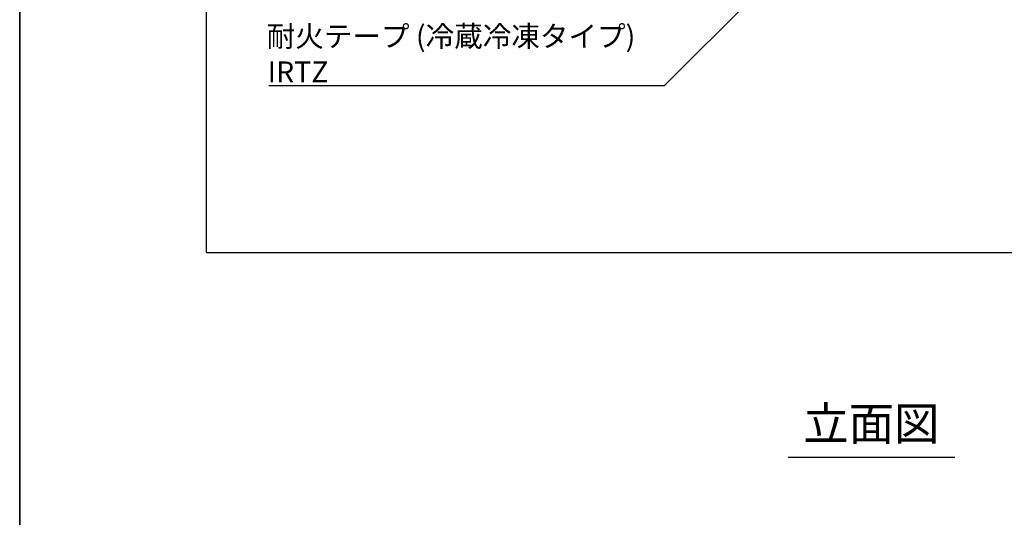
# Model space of a CAD drawing. Extents: x 183 to 2236, y -3983 to -2639.
# Drawn here: x 183 to 479, y -3307 to -3157 of the extents above; entities that cross this region are included whole.
import ezdxf
from ezdxf.enums import TextEntityAlignment as Align

# ---------------------------------------------------------------- set-up
doc = ezdxf.new("R2010")
doc.units = 0
doc.header["$LTSCALE"] = 2
doc.layers.get('0').update_dxf_attribs({"linetype": 'CONTINUOUS'})
doc.layers.add('001', color=7, linetype='CONTINUOUS')
doc.layers.add('1外形線', color=3, linetype='CONTINUOUS')
doc.styles.add('ゴシック_2', font='txt.shx', dxfattribs={"height": 7, "bigfont": 'extfont.shx'})

# ---------------------------------------------------------------- blocks, each defined once
blk = doc.blocks.new('*U726')
at = {"layer": '001', "color": 7, "style": 'ゴシック_2'}
for s, p in [('耐火テープ (冷蔵冷凍タイプ)', (257.08, -3165.44)), ('IRTZ', (257.37, -3176.17))]:
    blk.add_text(s, height=6.3, dxfattribs=at).set_placement(p)

msp = doc.modelspace()

# ---------------------------------------------------------------- linework, layer by layer
for p, q in [((182.8, -3310.78), (182.8, -2638.78)), ((182.8, -2638.78), (182.8, -3310.78)), ((413.88, -3289.03), (464.02, -3289.03))]:
    msp.add_line(p, q)
at = {"color": 7}
for p in [(415.58, -3138.28), (257.69, -3177.17)]:
    msp.add_line(p, (376.69, -3177.17), dxfattribs=at)
at = {"layer": '1外形線', "color": 7}
for q in [(238.95, -2827.39), (638.95, -3227.39)]:
    msp.add_line((238.95, -3227.39), q, dxfattribs=at)

# ---------------------------------------------------------------- block references
at = {"color": 7}
msp.add_blockref('*U726', (0, 0), dxfattribs=at)

# ---------------------------------------------------------------- texts
at = {"style": 'ゴシック_2'}
msp.add_text('立面図', height=10, dxfattribs=at).set_placement((438.95, -3287.03), align=Align.BOTTOM_CENTER)

doc.saveas('drawing.dxf')
